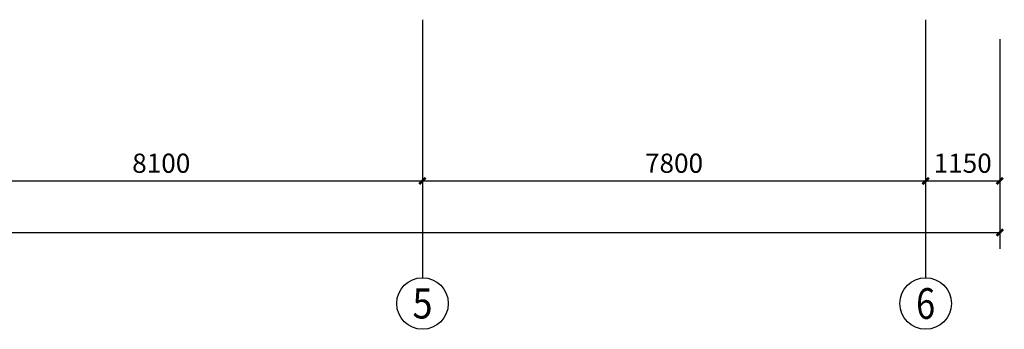
# Model space of a CAD drawing. Extents: x -671115 to 599985, y -338553 to -203117.
# Drawn here: x 135193 to 150458, y -293983 to -289183 of the extents above; entities that cross this region are included whole.
import ezdxf
from ezdxf.enums import TextEntityAlignment as Align

# ---------------------------------------------------------------- set-up
doc = ezdxf.new("R2010")
doc.units = 0
doc.header["$LTSCALE"] = 1000
doc.header["$MEASUREMENT"] = 0
doc.layers.add('AXIS', color=3, linetype='Continuous')
doc.layers.add('AXIS_TEXT', color=7, linetype='Continuous')
doc.styles.add('_TCH_AXIS', font='COMPLEX', dxfattribs={"bigfont": 'GBCBIG'})
doc.styles.add('_TCH_DIM_T3', font='SIMPLEX', dxfattribs={"width": 0.705882, "bigfont": 'GBCBIG'})
doc.styles.add('COMPLEX', font='COMPLEX')
doc.dimstyles.new('_TCH_ARCH&&100', dxfattribs={"dimtxt": 297.5, "dimasz": 100, "dimexe": 250, "dimexo": 300, "dimgap": 126.25, "dimtad": 1, "dimdec": 0, "dimzin": 0, "dimdsep": 46, "dimtxsty": '_TCH_DIM_T3', "dimblk": 'ARCHTICK', "dimcen": 0.09, "dimclrt": 7, "dimazin": 2, "dimtfac": 1, "dimtdec": 0, "dimtix": 1, "dimtmove": 2, "dimatfit": 3, "dimfxl": 1, "dimtolj": 1, "dimtzin": 0, "dimarcsym": 0})

# ---------------------------------------------------------------- blocks, each defined once
blk = doc.blocks.new('_ArchTick')
at = {"color": 0, "linetype": 'ByBlock', "const_width": 0.4}
blk.add_lwpolyline([(-0.5, -0.5), (0.5, 0.5)], dxfattribs=at)
blk = doc.blocks.new('*D254')
at = {"layer": 'AXIS', "color": 0, "lineweight": -2, "transparency": 16777216}
for p, q in [((297325, -138645), (297325, -141895)), ((339525, -138645), (339525, -141895)), ((297325, -141645), (339525, -141645))]:
    blk.add_line(p, q, dxfattribs=at)
at = {"layer": 'Defpoints', "color": 0, "transparency": 16777216}
for p in [(297325, -138345), (339525, -138345), (339525, -141645)]:
    blk.add_point(p, dxfattribs=at)
at = {"layer": 'AXIS', "color": 0, "lineweight": -2, "transparency": 16777216, "xscale": 100, "yscale": 100, "zscale": 100, "rotation": 180}
blk.add_blockref('_ArchTick', (297325, -141645), dxfattribs=at)
at = {"layer": 'AXIS', "color": 0, "lineweight": -2, "transparency": 16777216, "xscale": 100, "yscale": 100, "zscale": 100}
blk.add_blockref('_ArchTick', (339525, -141645), dxfattribs=at)
at = {"layer": 'AXIS', "color": 7, "transparency": 16777216, "insert": (318425, -141370), "char_height": 297.5, "attachment_point": 5, "style": '_TCH_DIM_T3'}
blk.add_mtext('\\A1;42200', dxfattribs=at)
blk = doc.blocks.new('*D259')
at = {"layer": 'AXIS', "color": 0, "lineweight": -2, "transparency": 16777216}
for p, q in [((322475, -138645), (322475, -141095)), ((330575, -138645), (330575, -141095)), ((322475, -140845), (330575, -140845))]:
    blk.add_line(p, q, dxfattribs=at)
at = {"layer": 'Defpoints', "color": 0, "transparency": 16777216}
for p in [(322475, -138345), (330575, -138345), (330575, -140845)]:
    blk.add_point(p, dxfattribs=at)
at = {"layer": 'AXIS', "color": 0, "lineweight": -2, "transparency": 16777216, "xscale": 100, "yscale": 100, "zscale": 100, "rotation": 180}
blk.add_blockref('_ArchTick', (322475, -140845), dxfattribs=at)
at = {"layer": 'AXIS', "color": 0, "lineweight": -2, "transparency": 16777216, "xscale": 100, "yscale": 100, "zscale": 100}
blk.add_blockref('_ArchTick', (330575, -140845), dxfattribs=at)
at = {"layer": 'AXIS', "color": 7, "transparency": 16777216, "insert": (326525, -140570), "char_height": 297.5, "attachment_point": 5, "style": '_TCH_DIM_T3'}
blk.add_mtext('\\A1;8100', dxfattribs=at)
blk = doc.blocks.new('*D260')
at = {"layer": 'AXIS', "color": 0, "lineweight": -2, "transparency": 16777216}
for p, q in [((330575, -138645), (330575, -141095)), ((338375, -138645), (338375, -141095)), ((330575, -140845), (338375, -140845))]:
    blk.add_line(p, q, dxfattribs=at)
at = {"layer": 'Defpoints', "color": 0, "transparency": 16777216}
for p in [(330575, -138345), (338375, -138345), (338375, -140845)]:
    blk.add_point(p, dxfattribs=at)
at = {"layer": 'AXIS', "color": 0, "lineweight": -2, "transparency": 16777216, "xscale": 100, "yscale": 100, "zscale": 100, "rotation": 180}
blk.add_blockref('_ArchTick', (330575, -140845), dxfattribs=at)
at = {"layer": 'AXIS', "color": 0, "lineweight": -2, "transparency": 16777216, "xscale": 100, "yscale": 100, "zscale": 100}
blk.add_blockref('_ArchTick', (338375, -140845), dxfattribs=at)
at = {"layer": 'AXIS', "color": 7, "transparency": 16777216, "insert": (334475, -140570), "char_height": 297.5, "attachment_point": 5, "style": '_TCH_DIM_T3'}
blk.add_mtext('\\A1;7800', dxfattribs=at)
blk = doc.blocks.new('*D261')
at = {"layer": 'AXIS', "color": 0, "lineweight": -2, "transparency": 16777216}
for p, q in [((338375, -138645), (338375, -141095)), ((339525, -138645), (339525, -141095)), ((338375, -140845), (339525, -140845))]:
    blk.add_line(p, q, dxfattribs=at)
at = {"layer": 'Defpoints', "color": 0, "transparency": 16777216}
for p in [(338375, -138345), (339525, -138345), (339525, -140845)]:
    blk.add_point(p, dxfattribs=at)
at = {"layer": 'AXIS', "color": 0, "lineweight": -2, "transparency": 16777216, "xscale": 100, "yscale": 100, "zscale": 100, "rotation": 180}
blk.add_blockref('_ArchTick', (338375, -140845), dxfattribs=at)
at = {"layer": 'AXIS', "color": 0, "lineweight": -2, "transparency": 16777216, "xscale": 100, "yscale": 100, "zscale": 100}
blk.add_blockref('_ArchTick', (339525, -140845), dxfattribs=at)
at = {"layer": 'AXIS', "color": 7, "transparency": 16777216, "insert": (338950, -140570), "char_height": 297.5, "attachment_point": 5, "style": '_TCH_DIM_T3'}
blk.add_mtext('\\A1;1150', dxfattribs=at)
blk = doc.blocks.new('_AXISO')
blk.add_circle((0, 0), 0.5)
at = {"layer": 'AXIS_TEXT', "style": 'COMPLEX', "width": 1.041667}
blk.add_attdef('A', text='', height=0.56, dxfattribs=at).set_placement((-0.25, -0.28), (0.25, -0.28), align=Align.FIT)
blk = doc.blocks.new('*D508')
at = {"layer": 'AXIS', "color": 0, "lineweight": -2, "transparency": 16777216}
for p, q in [((297325, -138645), (297325, -141895)), ((339525, -138645), (339525, -141895)), ((297325, -141645), (339525, -141645))]:
    blk.add_line(p, q, dxfattribs=at)
at = {"layer": 'Defpoints', "color": 0, "transparency": 16777216}
for p in [(297325, -138345), (339525, -138345), (339525, -141645)]:
    blk.add_point(p, dxfattribs=at)
at = {"layer": 'AXIS', "color": 0, "lineweight": -2, "transparency": 16777216, "xscale": 100, "yscale": 100, "zscale": 100, "rotation": 180}
blk.add_blockref('_ArchTick', (297325, -141645), dxfattribs=at)
at = {"layer": 'AXIS', "color": 0, "lineweight": -2, "transparency": 16777216, "xscale": 100, "yscale": 100, "zscale": 100}
blk.add_blockref('_ArchTick', (339525, -141645), dxfattribs=at)
at = {"layer": 'AXIS', "color": 7, "transparency": 16777216, "insert": (318425, -141370), "char_height": 297.5, "attachment_point": 5, "style": '_TCH_DIM_T3'}
blk.add_mtext('\\A1;42200', dxfattribs=at)
blk = doc.blocks.new('*D513')
at = {"layer": 'AXIS', "color": 0, "lineweight": -2, "transparency": 16777216}
for p, q in [((322475, -138645), (322475, -141095)), ((330575, -138645), (330575, -141095)), ((322475, -140845), (330575, -140845))]:
    blk.add_line(p, q, dxfattribs=at)
at = {"layer": 'Defpoints', "color": 0, "transparency": 16777216}
for p in [(322475, -138345), (330575, -138345), (330575, -140845)]:
    blk.add_point(p, dxfattribs=at)
at = {"layer": 'AXIS', "color": 0, "lineweight": -2, "transparency": 16777216, "xscale": 100, "yscale": 100, "zscale": 100, "rotation": 180}
blk.add_blockref('_ArchTick', (322475, -140845), dxfattribs=at)
at = {"layer": 'AXIS', "color": 0, "lineweight": -2, "transparency": 16777216, "xscale": 100, "yscale": 100, "zscale": 100}
blk.add_blockref('_ArchTick', (330575, -140845), dxfattribs=at)
at = {"layer": 'AXIS', "color": 7, "transparency": 16777216, "insert": (326525, -140570), "char_height": 297.5, "attachment_point": 5, "style": '_TCH_DIM_T3'}
blk.add_mtext('\\A1;8100', dxfattribs=at)
blk = doc.blocks.new('*D514')
at = {"layer": 'AXIS', "color": 0, "lineweight": -2, "transparency": 16777216}
for p, q in [((330575, -138645), (330575, -141095)), ((338375, -138645), (338375, -141095)), ((330575, -140845), (338375, -140845))]:
    blk.add_line(p, q, dxfattribs=at)
at = {"layer": 'Defpoints', "color": 0, "transparency": 16777216}
for p in [(330575, -138345), (338375, -138345), (338375, -140845)]:
    blk.add_point(p, dxfattribs=at)
at = {"layer": 'AXIS', "color": 0, "lineweight": -2, "transparency": 16777216, "xscale": 100, "yscale": 100, "zscale": 100, "rotation": 180}
blk.add_blockref('_ArchTick', (330575, -140845), dxfattribs=at)
at = {"layer": 'AXIS', "color": 0, "lineweight": -2, "transparency": 16777216, "xscale": 100, "yscale": 100, "zscale": 100}
blk.add_blockref('_ArchTick', (338375, -140845), dxfattribs=at)
at = {"layer": 'AXIS', "color": 7, "transparency": 16777216, "insert": (334475, -140570), "char_height": 297.5, "attachment_point": 5, "style": '_TCH_DIM_T3'}
blk.add_mtext('\\A1;7800', dxfattribs=at)
blk = doc.blocks.new('*D515')
at = {"layer": 'AXIS', "color": 0, "lineweight": -2, "transparency": 16777216}
for p, q in [((338375, -138645), (338375, -141095)), ((339525, -138645), (339525, -141095)), ((338375, -140845), (339525, -140845))]:
    blk.add_line(p, q, dxfattribs=at)
at = {"layer": 'Defpoints', "color": 0, "transparency": 16777216}
for p in [(338375, -138345), (339525, -138345), (339525, -140845)]:
    blk.add_point(p, dxfattribs=at)
at = {"layer": 'AXIS', "color": 0, "lineweight": -2, "transparency": 16777216, "xscale": 100, "yscale": 100, "zscale": 100, "rotation": 180}
blk.add_blockref('_ArchTick', (338375, -140845), dxfattribs=at)
at = {"layer": 'AXIS', "color": 0, "lineweight": -2, "transparency": 16777216, "xscale": 100, "yscale": 100, "zscale": 100}
blk.add_blockref('_ArchTick', (339525, -140845), dxfattribs=at)
at = {"layer": 'AXIS', "color": 7, "transparency": 16777216, "insert": (338950, -140570), "char_height": 297.5, "attachment_point": 5, "style": '_TCH_DIM_T3'}
blk.add_mtext('\\A1;1150', dxfattribs=at)
blk = doc.blocks.new('04')
at = {"layer": 'AXIS'}
for p, q in [((330575.3, -138345), (330575.3, -142345)), ((338375.3, -138345), (338375.3, -142345))]:
    blk.add_line(p, q, dxfattribs=at)
ref = blk.add_blockref('_AXISO', (330575.3, -142745), dxfattribs=dict(at, xscale=800, yscale=800, zscale=800))
ref.add_attrib('A', '5', dxfattribs={"layer": 'AXIS_TEXT', "height": 465.9, "style": '_TCH_AXIS'}).set_placement((330420, -142978), (330730.6, -142978), align=Align.FIT)
ref = blk.add_blockref('_AXISO', (338375.3, -142745), dxfattribs=dict(at, xscale=800, yscale=800, zscale=800))
ref.add_attrib('A', '6', dxfattribs={"layer": 'AXIS_TEXT', "height": 476.1, "style": '_TCH_AXIS', "width": 0.928571}).set_placement((338227.9, -142983.1), (338522.7, -142983.1), align=Align.FIT)
for p1, p2, distance, picture, middle in [((297325.3, -138345), (339525.3, -138345), -3300, '*D254', (318425.3, -141370)), ((297325.3, -138345), (339525.3, -138345), -3300, '*D508', (318425.3, -141370)), ((322475.3, -138345), (330575.3, -138345), -2500, '*D259', (326525.3, -140570)), ((322475.3, -138345), (330575.3, -138345), -2500, '*D513', (326525.3, -140570)), ((330575.3, -138345), (338375.3, -138345), -2500, '*D260', (334475.3, -140570)), ((330575.3, -138345), (338375.3, -138345), -2500, '*D514', (334475.3, -140570)), ((338375.3, -138345), (339525.3, -138345), -2500, '*D261', (338950.3, -140570)), ((338375.3, -138345), (339525.3, -138345), -2500, '*D515', (338950.3, -140570))]:
    dim = blk.add_aligned_dim(p1=p1, p2=p2, distance=distance, dimstyle='_TCH_ARCH&&100', dxfattribs=at)
    dim.commit()
    dim.dimension.update_dxf_attribs({"geometry": picture, "text_midpoint": middle})

msp = doc.modelspace()

# ---------------------------------------------------------------- block references
msp.add_blockref('04', (-189137, -150838.3))

doc.saveas('drawing.dxf')
